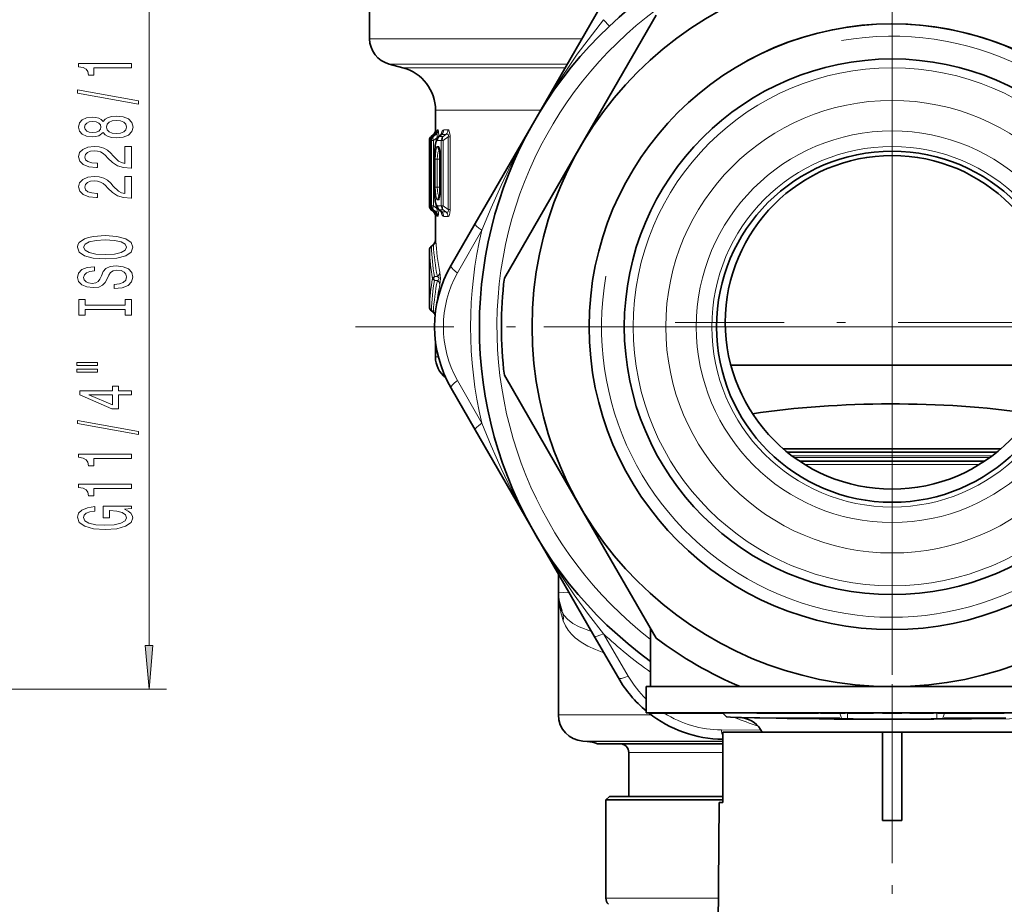
# Model space of a CAD drawing. Extents: x 0 to 420, y 0 to 297.
# Drawn here: x 319 to 375, y 84 to 134 of the extents above; entities that cross this region are included whole.
import ezdxf

# ---------------------------------------------------------------- set-up
doc = ezdxf.new("R2010")
doc.units = 0
doc.linetypes.add('DASHDOT', pattern=[18.5, 12, -3, 0.5, -3])

msp = doc.modelspace()

# ---------------------------------------------------------------- linework, layer by layer
at = {"color": 7, "linetype": 'DASHDOT', "lineweight": 13}
for p, q in [((368.494965, 147.165924), (368.494965, 86.065918)), ((368.494965, 136.440918), (368.494965, 96.790924)), ((368.494965, 129.215927), (368.494965, 104.515923)), ((399.044952, 116.615921), (337.944977, 116.615921)), ((388.319977, 116.615921), (348.669952, 116.615921)), ((380.844971, 116.865921), (356.144958, 116.865921)), ((368.494965, 69.315369), (368.494965, 95.715973))]:
    msp.add_line(p, q, dxfattribs=at)
at = {"color": 7, "lineweight": 35}
for p, q in [((352.906494, 136.615921), (348.143372, 128.365921)), ((338.744965, 135.885818), (338.744965, 133.021729)), ((355.066162, 134.356537), (350.741455, 126.865921)), ((340.641998, 131.362411), (339.85675, 131.57283)), ((342.494965, 128.947601), (342.494965, 127.77581)), ((344.752197, 122.492249), (348.143372, 128.365921)), ((342.255737, 127.454231), (342.375397, 127.556221)), ((342.340088, 127.449402), (342.465088, 127.561897)), ((342.686646, 127.446182), (342.799438, 127.540833)), ((342.150513, 123.505783), (342.150513, 127.226059)), ((342.240967, 127.226593), (342.240967, 124.461449)), ((350.741455, 126.865921), (346.416748, 119.375305)), ((342.429871, 126.165924), (342.429871, 124.565918)), ((342.740509, 124.25602), (342.740509, 126.475822)), ((342.255737, 123.277611), (342.375397, 123.175629)), ((342.464874, 123.172577), (342.342651, 123.279716)), ((342.494965, 122.956032), (342.494965, 121.534683)), ((342.686646, 123.28566), (342.799438, 123.19101)), ((344.752197, 122.492249), (343.380219, 120.115921)), ((342.259216, 121.205811), (342.258087, 121.204849)), ((342.359863, 121.291809), (342.259705, 121.206223)), ((342.154053, 120.692459), (342.154053, 120.978714)), ((342.148682, 120.273033), (342.144958, 120.226028)), ((342.144958, 118.505814), (342.144958, 120.226028)), ((342.148682, 118.458809), (342.144958, 118.505814)), ((342.154053, 117.753128), (342.154053, 118.039383)), ((342.25827, 117.526855), (342.259399, 117.525864)), ((342.259735, 117.525589), (342.359863, 117.440033)), ((342.494965, 115.759735), (342.494965, 114.892555)), ((359.312469, 114.430679), (377.677582, 114.430679)), ((346.416748, 113.856537), (350.741455, 106.365921)), ((343.380219, 113.115921), (344.752197, 110.739609)), ((348.143372, 104.865921), (344.752197, 110.739594)), ((374.692566, 109.665924), (362.297363, 109.665924)), ((374.452332, 109.465919), (362.537598, 109.465919)), ((374.452301, 109.465919), (362.537628, 109.465919)), ((373.771332, 108.965919), (363.218597, 108.965919)), ((350.741455, 106.365921), (355.066162, 98.875305)), ((351.534546, 98.992249), (348.143372, 104.865921)), ((349.494965, 102.524887), (349.494965, 101.492081)), ((349.496338, 101.400887), (349.494965, 101.492081)), ((349.494965, 101.492081), (349.494965, 94.509438)), ((354.744965, 99.431618), (354.744965, 96.115921)), ((351.534546, 98.992233), (352.906494, 96.615921)), ((354.494965, 96.115921), (359.84549, 96.115921)), ((354.494965, 96.115921), (354.494965, 94.615921)), ((359.845551, 96.115921), (368.494965, 96.115921)), ((368.494965, 96.115921), (377.144379, 96.115921)), ((354.494965, 94.615921), (366.381744, 94.615921)), ((354.745361, 94.615921), (354.745361, 94.605927)), ((354.745361, 94.605927), (354.771118, 94.605927)), ((354.771118, 94.615921), (354.771118, 94.605927)), ((354.771118, 94.605927), (354.78595, 94.605927)), ((354.78595, 94.615921), (354.78595, 94.605927)), ((354.78595, 94.605927), (354.809204, 94.605927)), ((354.809204, 94.615921), (354.809204, 94.605927)), ((354.809204, 94.605927), (354.860291, 94.605927)), ((354.860291, 94.615921), (354.860291, 94.605927)), ((354.860291, 94.605927), (355.002197, 94.605927)), ((355.002197, 94.615921), (355.002197, 94.605927)), ((355.002197, 94.605927), (355.036255, 94.605927)), ((355.036255, 94.615921), (355.036255, 94.605927)), ((355.036255, 94.605927), (355.305847, 94.605927)), ((355.142212, 94.615921), (355.142212, 94.605927)), ((355.305847, 94.615921), (355.305847, 94.605927)), ((355.322937, 94.605927), (355.305847, 94.605927)), ((355.322937, 94.615921), (355.322937, 94.605927)), ((355.364288, 94.605927), (355.322937, 94.605927)), ((355.364288, 94.615921), (355.364288, 94.605927)), ((355.450562, 94.605927), (355.364288, 94.605927)), ((355.450562, 94.615921), (355.450562, 94.605927)), ((355.561096, 94.605927), (355.450562, 94.605927)), ((355.561096, 94.615921), (355.561096, 94.605927)), ((355.740814, 94.605927), (355.561096, 94.605927)), ((355.561951, 94.615921), (355.561951, 94.605927)), ((355.605804, 94.615921), (355.605804, 94.605927)), ((355.64505, 94.615921), (355.64505, 94.605927)), ((355.671143, 94.615921), (355.671143, 94.605927)), ((355.740814, 94.615921), (355.740814, 94.605927)), ((355.899872, 94.605927), (355.740814, 94.605927)), ((355.760864, 94.615921), (355.760864, 94.605927)), ((355.773102, 94.615921), (355.773102, 94.605927)), ((355.875, 94.615921), (355.875, 94.605927)), ((355.899872, 94.615921), (355.899872, 94.605927)), ((356.083191, 94.605927), (355.899872, 94.605927)), ((355.934814, 94.615921), (355.934814, 94.605927)), ((355.978882, 94.615921), (355.978882, 94.605927)), ((356.07251, 94.615921), (356.07251, 94.605927)), ((356.083191, 94.615921), (356.083191, 94.605927)), ((357.15564, 94.605927), (356.083191, 94.605927)), ((356.121307, 94.615921), (356.121307, 94.605927)), ((356.253845, 94.615921), (356.253845, 94.605927)), ((356.332977, 94.615921), (356.332977, 94.605927)), ((356.398315, 94.615921), (356.398315, 94.605927)), ((356.434692, 94.615921), (356.434692, 94.605927)), ((356.459351, 94.615921), (356.459351, 94.605927)), ((356.481781, 94.615921), (356.481781, 94.605927)), ((356.488037, 94.615921), (356.488037, 94.605927)), ((356.501221, 94.615921), (356.501221, 94.605927)), ((356.521271, 94.615921), (356.521271, 94.605927)), ((356.602142, 94.615921), (356.602142, 94.605927)), ((356.671417, 94.615921), (356.671417, 94.605927)), ((356.714264, 94.615921), (356.714264, 94.605927)), ((356.725006, 94.615921), (356.725006, 94.605927)), ((356.765045, 94.615921), (356.765045, 94.605927)), ((356.769684, 94.615921), (356.769684, 94.605927)), ((356.813843, 94.615921), (356.813843, 94.605927)), ((356.845551, 94.615921), (356.845551, 94.605927)), ((357.015289, 94.615921), (357.015289, 94.605927)), ((357.03183, 94.615921), (357.03183, 94.605927)), ((357.15564, 94.615921), (357.15564, 94.605927)), ((357.15567, 94.605927), (358.594971, 94.605927)), ((357.247681, 94.615921), (357.247681, 94.605927)), ((357.335632, 94.615921), (357.335632, 94.605927)), ((357.49942, 94.615921), (357.49942, 94.605927)), ((357.716888, 94.615921), (357.716888, 94.605927)), ((357.799133, 94.615921), (357.799133, 94.605927)), ((357.804871, 94.615921), (357.804871, 94.605927)), ((357.88623, 94.615921), (357.88623, 94.605927)), ((357.94104, 94.615921), (357.94104, 94.605927)), ((357.985168, 94.615921), (357.985168, 94.605927)), ((358.095917, 94.615921), (358.095917, 94.605927)), ((358.187805, 94.615921), (358.187805, 94.605927)), ((358.260864, 94.615921), (358.260864, 94.605927)), ((358.272644, 94.615921), (358.272644, 94.605927)), ((358.392975, 94.615921), (358.392975, 94.605927)), ((358.456482, 94.615921), (358.456482, 94.605927)), ((358.594971, 94.605927), (358.85498, 94.605927)), ((358.60257, 94.615921), (358.60257, 94.605927)), ((358.844971, 94.615921), (360.782379, 94.615921)), ((359.06012, 94.400757), (358.844971, 94.615921)), ((360.055237, 94.337616), (359.298706, 94.377274)), ((360.782349, 94.615921), (360.782349, 94.605927)), ((360.782349, 94.605927), (361.055237, 94.605927)), ((361.055237, 94.615921), (361.055237, 94.605927)), ((361.055237, 94.605927), (361.813232, 94.605927)), ((361.095123, 94.605927), (361.813232, 94.605927)), ((361.813232, 94.615921), (361.813232, 94.605927)), ((361.813232, 94.605927), (361.995148, 94.605927)), ((361.842865, 94.615921), (361.842865, 94.605927)), ((361.995148, 94.615921), (361.995148, 94.605927)), ((361.995148, 94.605927), (362.873749, 94.605927)), ((361.995148, 94.605927), (362.579651, 94.605927)), ((362.027985, 94.315918), (364.012329, 94.315918)), ((362.455048, 94.615921), (362.455048, 94.605927)), ((362.455048, 94.605927), (363.625427, 94.605927)), ((362.873749, 94.615921), (362.873749, 94.605927)), ((362.900757, 94.615921), (362.900757, 94.605927)), ((363.043365, 94.615921), (363.043365, 94.605927)), ((363.625427, 94.615921), (363.625427, 94.605927)), ((363.625427, 94.605927), (363.746033, 94.605927)), ((363.625427, 94.605927), (364.299835, 94.605927)), ((363.746033, 94.605927), (364.018677, 94.605927)), ((364.012329, 94.315918), (365.523224, 94.315918)), ((364.877441, 94.290756), (364.012329, 94.296501)), ((364.299835, 94.615921), (364.419434, 94.615921)), ((364.299835, 94.615921), (364.299835, 94.605927)), ((364.419403, 94.615921), (364.419403, 94.605927)), ((364.419403, 94.605927), (364.423798, 94.605927)), ((364.423798, 94.615921), (364.423798, 94.605927)), ((364.423798, 94.605927), (364.486389, 94.605927)), ((364.486389, 94.615921), (364.486389, 94.605927)), ((364.486389, 94.605927), (364.592987, 94.605927)), ((364.592987, 94.615921), (364.592987, 94.605927)), ((364.592987, 94.605927), (364.753418, 94.605927)), ((364.663391, 94.615921), (364.663391, 94.605927)), ((364.727142, 94.615921), (364.727142, 94.605927)), ((364.753418, 94.615921), (364.753418, 94.605927)), ((364.753418, 94.605927), (365.158752, 94.605927)), ((364.815063, 94.615921), (364.815063, 94.605927)), ((364.880737, 94.290741), (364.877441, 94.290756)), ((365.615814, 94.285408), (364.881042, 94.290741)), ((364.927155, 94.615921), (364.927155, 94.605927)), ((365.158752, 94.615921), (365.158752, 94.605927)), ((365.158752, 94.605927), (365.363159, 94.605927)), ((365.363159, 94.615921), (365.363159, 94.605927)), ((365.363159, 94.605927), (365.828278, 94.605927)), ((365.615814, 94.285408), (365.95575, 94.281403)), ((365.828278, 94.615921), (365.828278, 94.605927)), ((365.949585, 94.615921), (365.949585, 94.605927)), ((365.949585, 94.605927), (365.95932, 94.605927)), ((365.95932, 94.615921), (365.95932, 94.605927)), ((365.95932, 94.605927), (366.009216, 94.605927)), ((366.009216, 94.615921), (366.009216, 94.605927)), ((366.009216, 94.605927), (366.129211, 94.605927)), ((366.129211, 94.615921), (366.129211, 94.605927)), ((366.129211, 94.605927), (366.259369, 94.605927)), ((366.235931, 94.615921), (366.235931, 94.605927)), ((366.259369, 94.615921), (366.259369, 94.605927)), ((366.259369, 94.605927), (366.429626, 94.605927)), ((366.29126, 94.615921), (366.29126, 94.605927)), ((366.376587, 94.615921), (366.376587, 94.605927)), ((366.381744, 94.615921), (382.494965, 94.615921)), ((366.429626, 94.615921), (366.429626, 94.605927)), ((366.429626, 94.605927), (366.710175, 94.605927)), ((366.491913, 94.615921), (366.491913, 94.605927)), ((366.637268, 94.615921), (366.637268, 94.605927)), ((366.710175, 94.615921), (366.710175, 94.605927)), ((366.710175, 94.605927), (366.890594, 94.605927)), ((366.890594, 94.615921), (366.890594, 94.605927)), ((366.890594, 94.605927), (367.040985, 94.605927)), ((366.917816, 94.615921), (366.917816, 94.605927)), ((367.040985, 94.615921), (367.040985, 94.605927)), ((367.040985, 94.605927), (367.201508, 94.605927)), ((367.053009, 94.615921), (367.053009, 94.605927)), ((367.148071, 94.615921), (367.148071, 94.605927)), ((367.201508, 94.615921), (367.201508, 94.605927)), ((367.201508, 94.605927), (367.291901, 94.605927)), ((367.203033, 94.615921), (367.203033, 94.605927)), ((367.291901, 94.615921), (367.291901, 94.605927)), ((367.291901, 94.605927), (367.352295, 94.605927)), ((367.352295, 94.615921), (367.352295, 94.605927)), ((367.352295, 94.605927), (367.428253, 94.605927)), ((367.428253, 94.615921), (367.428253, 94.605927)), ((367.944977, 94.605927), (369.044952, 94.605927)), ((369.495117, 94.615921), (369.495117, 94.605927)), ((369.495117, 94.605927), (369.520142, 94.605927)), ((369.520142, 94.615921), (369.520142, 94.605927)), ((369.520142, 94.605927), (370.08136, 94.605927)), ((370.08136, 94.615921), (370.08136, 94.605927)), ((370.08136, 94.605927), (370.291473, 94.605927)), ((370.291473, 94.615921), (370.291473, 94.605927)), ((370.291473, 94.605927), (370.501923, 94.605927)), ((370.501923, 94.615921), (370.501923, 94.605927)), ((370.501923, 94.605927), (370.853027, 94.605927)), ((370.853027, 94.615921), (370.853027, 94.605927)), ((371.374115, 94.285408), (371.03418, 94.281403)), ((371.102509, 94.615921), (371.102509, 94.605927)), ((371.102509, 94.605927), (371.484955, 94.605927)), ((371.374115, 94.285408), (372.108887, 94.290741)), ((371.466705, 94.315918), (374.961945, 94.315918)), ((371.484955, 94.615921), (371.484955, 94.605927)), ((371.484955, 94.605927), (371.692017, 94.605927)), ((371.59024, 94.615921), (371.59024, 94.605927)), ((371.59024, 94.605927), (372.121857, 94.605927)), ((371.692017, 94.615921), (371.692017, 94.605927)), ((372.121857, 94.615921), (372.121857, 94.605927)), ((372.121857, 94.605927), (372.424622, 94.605927)), ((372.424622, 94.615921), (372.424622, 94.605927)), ((372.424622, 94.605927), (372.80188, 94.605927)), ((372.80188, 94.615921), (372.80188, 94.605927)), ((372.80188, 94.605927), (373.265625, 94.605927)), ((373.198303, 94.615921), (373.198303, 94.605927)), ((373.68927, 94.605927), (373.198303, 94.605927)), ((373.265625, 94.615921), (373.265625, 94.605927)), ((373.265625, 94.605927), (373.467468, 94.605927)), ((373.467468, 94.615921), (373.467468, 94.605927)), ((373.68927, 94.615921), (373.68927, 94.605927)), ((373.800323, 94.605927), (373.68927, 94.605927)), ((373.800323, 94.615921), (373.800323, 94.605927)), ((373.927338, 94.605927), (373.800323, 94.605927)), ((373.927338, 94.615921), (373.927338, 94.605927)), ((374.118073, 94.605927), (373.927338, 94.605927)), ((374.118073, 94.615921), (374.118073, 94.605927)), ((374.2771, 94.605927), (374.118073, 94.605927)), ((374.153503, 94.615921), (374.153503, 94.605927)), ((374.2771, 94.615921), (374.2771, 94.605927)), ((374.452148, 94.605927), (374.2771, 94.605927)), ((374.452148, 94.615921), (374.452148, 94.605927)), ((374.579498, 94.605927), (374.452148, 94.605927)), ((374.579498, 94.615921), (374.579498, 94.605927)), ((374.72287, 94.605927), (374.579498, 94.605927)), ((374.644501, 94.615921), (374.644501, 94.605927)), ((374.72287, 94.615921), (374.72287, 94.605927)), ((374.818542, 94.605927), (374.72287, 94.605927)), ((374.818542, 94.615921), (374.818542, 94.605927)), ((374.882568, 94.605927), (374.818542, 94.605927)), ((374.882568, 94.615921), (374.882568, 94.605927)), ((367.940063, 93.515923), (358.857391, 93.515923)), ((358.857391, 89.515923), (358.857391, 93.515923)), ((367.939056, 93.515923), (367.939056, 89.515923)), ((369.050873, 93.515923), (367.939056, 93.515923)), ((378.132538, 93.515923), (369.050873, 93.515923)), ((369.050873, 93.515923), (369.050873, 89.515923)), ((351.134491, 92.996017), (350.89032, 93.013092)), ((351.717224, 92.865921), (358.857391, 92.865921)), ((353.494965, 92.365921), (353.494965, 89.865921)), ((352.394958, 89.865921), (352.194977, 89.665924)), ((352.394958, 89.865921), (358.857391, 89.865921)), ((352.194977, 89.665924), (358.857391, 89.665924)), ((352.194977, 89.665924), (352.194977, 84.073029)), ((358.652039, 89.515923), (358.494965, 71.515923)), ((358.857391, 89.515923), (358.652039, 89.515923)), ((367.938568, 88.50145), (367.939056, 89.515991)), ((369.051361, 88.50145), (369.050873, 89.515991)), ((369.051361, 88.50145), (367.938568, 88.50145)), ((369.050903, 88.501373), (367.939026, 88.501373))]:
    msp.add_line(p, q, dxfattribs=at)
at = {"color": 7, "lineweight": 13}
for p, q in [((326.185608, 98.456406), (326.185608, 135.275436)), ((352.058136, 134.103928), (352.400543, 133.739594)), ((338.744965, 133.021729), (350.83139, 133.021729)), ((339.85675, 131.57283), (349.994873, 131.57283)), ((340.641998, 131.362411), (349.873413, 131.362411)), ((342.494965, 128.947601), (348.479218, 128.947601)), ((342.583679, 127.823906), (342.634064, 127.824532)), ((342.966339, 127.828835), (343.203857, 127.832085)), ((342.25769, 127.455841), (342.373779, 127.554794)), ((342.266907, 127.455841), (342.25769, 127.455841)), ((342.266907, 127.455841), (342.38739, 127.555031)), ((342.348145, 127.455811), (342.340088, 127.449402)), ((342.348145, 127.455811), (342.459839, 127.556419)), ((342.348145, 127.455811), (342.379059, 127.455803)), ((342.373779, 127.554794), (342.387421, 127.555054)), ((342.379059, 127.455803), (342.510895, 127.557404)), ((342.379059, 127.226776), (342.568054, 127.372406)), ((342.464661, 127.561508), (342.459839, 127.556419)), ((342.459839, 127.556419), (342.510895, 127.557404)), ((342.496002, 127.785561), (342.498444, 127.822426)), ((342.498718, 127.822868), (342.512177, 127.823029)), ((342.568054, 127.284447), (342.568054, 127.372406)), ((342.568054, 127.372406), (342.618591, 127.372406)), ((342.716705, 127.455673), (342.847656, 127.564148)), ((342.716705, 127.455673), (342.923126, 127.455566)), ((342.847656, 127.564148), (343.088379, 127.569214)), ((342.923126, 127.455566), (343.088379, 127.569214)), ((342.923126, 127.230072), (343.214203, 127.430237)), ((343.214203, 123.301605), (343.214203, 127.430237)), ((343.214203, 127.430237), (343.328003, 127.430237)), ((343.328003, 123.301605), (343.328003, 127.430237)), ((342.159912, 127.226112), (342.150574, 127.226059)), ((342.150574, 123.505783), (342.150574, 127.226059)), ((342.242096, 127.226593), (342.240967, 127.226593)), ((342.242096, 127.226593), (342.273376, 127.226776)), ((342.242096, 127.226593), (342.242096, 124.289406)), ((342.273376, 127.226776), (342.379059, 127.226776)), ((342.273376, 123.505066), (342.273376, 127.226776)), ((342.379059, 123.505066), (342.379059, 127.226776)), ((342.614899, 127.228798), (342.8237, 127.230072)), ((342.614899, 126.887657), (342.674408, 126.887299)), ((342.8237, 127.230072), (342.923126, 127.230072)), ((342.8237, 123.50177), (342.8237, 127.230072)), ((342.923126, 123.50177), (342.923126, 127.230072)), ((342.160675, 126.368759), (342.159698, 126.443344)), ((342.164978, 126.127594), (342.159698, 126.443344)), ((342.159698, 126.443344), (342.159698, 123.50573)), ((342.433167, 126.165924), (342.429871, 126.165924)), ((342.433167, 126.165924), (342.433167, 124.565918)), ((342.485901, 126.165924), (342.485901, 124.565918)), ((342.485901, 126.165924), (342.589203, 126.165924)), ((342.589203, 126.165924), (342.745239, 126.165924)), ((342.589203, 126.165924), (342.589203, 124.565918)), ((342.716705, 126.660782), (342.732635, 126.660797)), ((342.716705, 126.660782), (342.733948, 126.6465)), ((342.747375, 126.475822), (342.740509, 126.475822)), ((342.747375, 124.25602), (342.747375, 126.475822)), ((342.240967, 124.461449), (342.242096, 124.289406)), ((342.433167, 124.565918), (342.429871, 124.565918)), ((342.485901, 124.565918), (342.589203, 124.565918)), ((342.589203, 124.565918), (342.745239, 124.565918)), ((342.716705, 124.07106), (342.733948, 124.085342)), ((342.732635, 124.071045), (342.716705, 124.07106)), ((342.747375, 124.25602), (342.740509, 124.25602)), ((342.150574, 123.505783), (342.159698, 123.50573)), ((342.240204, 123.50573), (342.159698, 123.50573)), ((342.240692, 123.493347), (342.241577, 123.505257)), ((342.273376, 123.505066), (342.241577, 123.505249)), ((342.273376, 123.505066), (342.379059, 123.505066)), ((342.568054, 123.359436), (342.379059, 123.505066)), ((342.568054, 123.359436), (342.568054, 123.447395)), ((342.568054, 123.359436), (342.618622, 123.359436)), ((342.674408, 123.844543), (342.614899, 123.844185)), ((342.8237, 123.50177), (342.614899, 123.503044)), ((342.8237, 123.50177), (342.923126, 123.50177)), ((343.214203, 123.301605), (342.923126, 123.50177)), ((342.25769, 123.276001), (342.373749, 123.177071)), ((342.25769, 123.276001), (342.266693, 123.276001)), ((342.266693, 123.276001), (342.388519, 123.176788)), ((342.343048, 123.279388), (342.347626, 123.276031)), ((342.379059, 123.276039), (342.347626, 123.276031)), ((342.462433, 123.175369), (342.347626, 123.276031)), ((342.388519, 123.176788), (342.373749, 123.177071)), ((342.510895, 123.174438), (342.379059, 123.276039)), ((342.510895, 123.174438), (342.462433, 123.175369)), ((342.464508, 123.172951), (342.462646, 123.175079)), ((342.498444, 122.909409), (342.496002, 122.946281)), ((342.513275, 122.908806), (342.498718, 122.908981)), ((342.634064, 122.90731), (342.586212, 122.907906)), ((342.923126, 123.276276), (342.716705, 123.276169)), ((342.716705, 123.276169), (342.847656, 123.167694)), ((343.088379, 123.162628), (342.847656, 123.167694)), ((343.088379, 123.162628), (342.923126, 123.276276)), ((343.203857, 122.899757), (342.966339, 122.903015)), ((343.214203, 123.301605), (343.328003, 123.301605)), ((345.1315, 122.106644), (343.750061, 119.677322)), ((342.261993, 121.205597), (342.258759, 121.202843)), ((342.262024, 121.205841), (342.259521, 121.205841)), ((342.260712, 121.207047), (342.259613, 121.206116)), ((342.26181, 121.175972), (342.261108, 121.175385)), ((342.357574, 121.28981), (342.2612, 121.207474)), ((342.262299, 121.205841), (342.363281, 121.289925)), ((342.262299, 121.176392), (342.372223, 121.267982)), ((342.362823, 121.289917), (342.35791, 121.289825)), ((342.505524, 121.596252), (342.500702, 121.596191)), ((342.154144, 120.692459), (342.154144, 120.976082)), ((342.145538, 120.226028), (342.144989, 120.226028)), ((342.148041, 120.260849), (342.145996, 120.226036)), ((342.604919, 119.483292), (342.43457, 119.483658)), ((342.604919, 119.24855), (342.43457, 119.248184)), ((342.145538, 118.505814), (342.144989, 118.505814)), ((342.148041, 118.470985), (342.145996, 118.505806)), ((342.154144, 117.75576), (342.154144, 118.039383)), ((342.261993, 117.526245), (342.258759, 117.528999)), ((342.262024, 117.526001), (342.259521, 117.526001)), ((342.259796, 117.525589), (342.260895, 117.524643)), ((342.26181, 117.55587), (342.261108, 117.556458)), ((342.2612, 117.524368), (342.357574, 117.442032)), ((342.262299, 117.55545), (342.372223, 117.46386)), ((342.262299, 117.526001), (342.363281, 117.44191)), ((342.362823, 117.44191), (342.357941, 117.442001)), ((342.494965, 114.892555), (342.658173, 114.892555)), ((343.750031, 113.554535), (345.1315, 111.125214)), ((374.194977, 109.265923), (362.794952, 109.265923)), ((374.059143, 109.165924), (362.930786, 109.165924)), ((373.458832, 108.765923), (363.531097, 108.765923)), ((349.494965, 101.492081), (350.112793, 101.455696)), ((352.058136, 99.127907), (353.471252, 96.716881)), ((313.529358, 95.965919), (327.185608, 95.965919)), ((349.494965, 94.509438), (354.777313, 94.509438)), ((365.204376, 94.25502), (364.346649, 94.261215)), ((365.606201, 94.316124), (365.514069, 94.605927)), ((365.615814, 94.285408), (365.60614, 94.315918)), ((365.95575, 94.281403), (365.95575, 94.605927)), ((371.03418, 94.281403), (371.03418, 94.615921)), ((371.374115, 94.285408), (371.383789, 94.315918)), ((371.383728, 94.316124), (371.475861, 94.605927)), ((358.773743, 93.655495), (361.027924, 93.640411)), ((350.89032, 93.013092), (358.857391, 93.013092)), ((351.134491, 92.996017), (358.857391, 92.996017)), ((353.494965, 92.365921), (358.857391, 92.365921)), ((352.194977, 84.073029), (358.604553, 84.073029))]:
    msp.add_line(p, q, dxfattribs=at)
at = {"color": 7, "linetype": 'DASHDOT', "lineweight": 13, "ltscale": 0.030707}
msp.add_line((368.494965, 111.094154), (368.494965, 112.322449), dxfattribs=at)
at = {"color": 7, "linetype": 'DASHDOT', "lineweight": 13, "ltscale": 0.045015}
msp.add_line((368.494965, 96.265976), (368.494965, 94.46537), dxfattribs=at)
at = {"color": 7, "linetype": 'DASHDOT', "lineweight": 13, "ltscale": 0.009736}
msp.add_line((365.95575, 94.248947), (365.95575, 94.638382), dxfattribs=at)
at = {"color": 7, "linetype": 'DASHDOT', "lineweight": 13, "ltscale": 0.004742}
msp.add_line((368.494965, 94.226875), (368.494965, 94.416565), dxfattribs=at)
at = {"color": 7, "linetype": 'DASHDOT', "lineweight": 13, "ltscale": 0.010036}
msp.add_line((371.03418, 94.24794), (371.03418, 94.649368), dxfattribs=at)
at = {"color": 7, "lineweight": 13}
for points in [[(352.058136, 134.103928), (350.567657, 132.139114), (349.205872, 130.119064), (348.143372, 128.365921)], [(342.634064, 127.824532), (342.636932, 127.824081), (342.642853, 127.819992), (342.648987, 127.811005), (342.661407, 127.775345), (342.689819, 127.448845)], [(342.804596, 127.545303), (342.860718, 127.722626), (342.893646, 127.781158), (342.929474, 127.816956), (342.966339, 127.828835)], [(343.203857, 127.832085), (343.229401, 127.825943), (343.247009, 127.813103), (343.281769, 127.75869), (343.326111, 127.512627), (343.328003, 127.430237)], [(345.1315, 122.106644), (345.661316, 123.393021), (346.226624, 124.664131), (346.82843, 125.917801), (347.467407, 127.152344), (348.143372, 128.365921)], [(342.510895, 127.557404), (342.549347, 127.573891), (342.566864, 127.573105), (342.578094, 127.566711), (342.586853, 127.554352), (342.593201, 127.529625), (342.588959, 127.458153), (342.568054, 127.372406)], [(342.512177, 127.823021), (342.51358, 127.821823), (342.514771, 127.819008), (342.520386, 127.783516), (342.529205, 127.639793)], [(343.088379, 127.569214), (343.153168, 127.591248), (343.184479, 127.590912), (343.204712, 127.582191), (343.219971, 127.564209), (343.228241, 127.535507), (343.214203, 127.430237)], [(342.433167, 126.165924), (342.446442, 126.587799), (342.487518, 126.950806), (342.556183, 127.180489), (342.58139, 127.213654), (342.594574, 127.223289), (342.614899, 127.228798)], [(342.485901, 126.165924), (342.51651, 126.645584), (342.555481, 126.814178), (342.580322, 126.864464), (342.593811, 126.879295), (342.607788, 126.886757), (342.614899, 126.887657)], [(342.674408, 126.887299), (342.685059, 126.883499), (342.692383, 126.876366), (342.706451, 126.850693), (342.735046, 126.716888), (342.747375, 126.475822)], [(342.589203, 126.165924), (342.628723, 126.547897), (342.658813, 126.624771), (342.676453, 126.64798), (342.696106, 126.6604), (342.716705, 126.660782)], [(342.433167, 124.565918), (342.446472, 124.144119), (342.487579, 123.780968), (342.556183, 123.551361), (342.58139, 123.518188), (342.594574, 123.508553), (342.614899, 123.503044)], [(342.485901, 124.565918), (342.51651, 124.086243), (342.555481, 123.917656), (342.580353, 123.867378), (342.593811, 123.852547), (342.607788, 123.845093), (342.614899, 123.844185)], [(342.589203, 124.565918), (342.628723, 124.183937), (342.658813, 124.107063), (342.676453, 124.083862), (342.696106, 124.071442), (342.716705, 124.07106)], [(342.747375, 124.25602), (342.73172, 123.989586), (342.712158, 123.897171), (342.698578, 123.864632), (342.687775, 123.850479), (342.682343, 123.846619), (342.674408, 123.844543)], [(342.568054, 123.359436), (342.59259, 123.247467), (342.593018, 123.200592), (342.583344, 123.171265), (342.566071, 123.158493), (342.54483, 123.158859), (342.510895, 123.174438)], [(342.444733, 123.190247), (342.439362, 123.174072), (342.428619, 123.163864), (342.420685, 123.16243), (342.402863, 123.167633), (342.388519, 123.176788)], [(342.53186, 123.092506), (342.522003, 122.944107), (342.515991, 122.912209), (342.51474, 122.909813), (342.513275, 122.908806)], [(342.561279, 123.027359), (342.571533, 122.94223), (342.578064, 122.917679), (342.581635, 122.910881), (342.583466, 122.908974), (342.586212, 122.907906)], [(342.689819, 123.283264), (342.674225, 123.028198), (342.652863, 122.929214), (342.644287, 122.913498), (342.640106, 122.909424), (342.634064, 122.90731)], [(342.804779, 123.185867), (342.860809, 123.008972), (342.893707, 122.950584), (342.929504, 122.914856), (342.966339, 122.903015)], [(343.214203, 123.301605), (343.229218, 123.2192), (343.226074, 123.184174), (343.207397, 123.151741), (343.178345, 123.139923), (343.149414, 123.14119), (343.088379, 123.162628)], [(343.328003, 123.301605), (343.311157, 123.078064), (343.264221, 122.939896), (343.223511, 122.903275), (343.203857, 122.899757)], [(342.372223, 121.267982), (342.375336, 121.284775), (342.375061, 121.290024), (342.374176, 121.292282), (342.372314, 121.293686), (342.369904, 121.293625), (342.363281, 121.289925)], [(342.43457, 119.483665), (342.338776, 119.408951), (342.31955, 119.365921)], [(342.604919, 119.483292), (342.673492, 119.428337), (342.697266, 119.37812), (342.685638, 119.321182), (342.662018, 119.29081), (342.604919, 119.24855)], [(342.43457, 119.248184), (342.338806, 119.322968), (342.31955, 119.365921)], [(342.363281, 117.441917), (342.369904, 117.438217), (342.372284, 117.438156), (342.374176, 117.43956), (342.375061, 117.441818), (342.375336, 117.447067), (342.372223, 117.46386)], [(348.143372, 104.865921), (347.478271, 106.059265), (346.849304, 107.272247), (346.23645, 108.546432), (345.661346, 109.838684), (345.1315, 111.125198)], [(352.058105, 99.127914), (351.208984, 100.229942), (350.390839, 101.355064), (349.606018, 102.503098), (348.856384, 103.673721), (348.143372, 104.865921)], [(349.695618, 100.41333), (349.827484, 100.160095), (350.003448, 99.951767), (350.305664, 99.717896), (350.681396, 99.518944), (351.37738, 99.264458)], [(349.773926, 99.873962), (349.901428, 99.58075), (350.054565, 99.329971), (350.240814, 99.1008), (350.45282, 98.897232), (350.785431, 98.649033), (351.163086, 98.429947), (351.60144, 98.22644), (352.082245, 98.043602)], [(360.053314, 94.337723), (360.656647, 94.315811), (364.346649, 94.261215)], [(365.204376, 94.25502), (370.86618, 94.250122), (375.1745, 94.291336), (376.934845, 94.337631)]]:
    msp.add_lwpolyline(points, dxfattribs=at)
for points in [[(325.185608, 131.367447), (325.185608, 131.60347), (322.164001, 131.60347), (322.164001, 131.427094), (322.427673, 131.380417), (322.604919, 131.287048), (322.708679, 131.144394), (322.743225, 130.947266), (323.050171, 130.947266), (323.050171, 131.367447)], [(325.587646, 129.298141), (325.587646, 129.477097), (322.103455, 130.104767), (322.103455, 129.923203)], [(323.568909, 127.669746), (323.689941, 127.537476), (323.858521, 127.446693), (324.070312, 127.389633), (324.325378, 127.371475), (324.710083, 127.412979), (325.008362, 127.532288), (325.198578, 127.726807), (325.272064, 127.991364), (325.198578, 128.253326), (325.008362, 128.447845), (324.710083, 128.567154), (324.325378, 128.611252), (324.070312, 128.5905), (323.858521, 128.536026), (323.689941, 128.442657), (323.568909, 128.312973), (323.465149, 128.416718), (323.32251, 128.489349), (323.149597, 128.533432), (322.937775, 128.548996), (322.630859, 128.507507), (322.38446, 128.39856), (322.224518, 128.222198), (322.164001, 127.991364), (322.224518, 127.757935), (322.38446, 127.581566), (322.630859, 127.470032), (322.937775, 127.431129), (323.149597, 127.444099), (323.32251, 127.48819)], [(322.972351, 127.677528), (322.782166, 127.69828), (322.635193, 127.760529), (322.544403, 127.859085), (322.509827, 127.991364), (322.544403, 128.121048), (322.635193, 128.219604), (322.782166, 128.28186), (322.972351, 128.305191), (323.16687, 128.28186), (323.318176, 128.219604), (323.417603, 128.121048), (323.447876, 127.991364), (323.413269, 127.859085), (323.318176, 127.760529), (323.16687, 127.69828)], [(324.316711, 127.620468), (324.087646, 127.643814), (323.914734, 127.719025), (323.802307, 127.835739), (323.763428, 127.991364), (323.802307, 128.144394), (323.914734, 128.261108), (324.087646, 128.336319), (324.316711, 128.362259), (324.56311, 128.336319), (324.749023, 128.261108), (324.870056, 128.144394), (324.908936, 127.991364), (324.870056, 127.835739), (324.749023, 127.719025), (324.56311, 127.643814)], [(325.185608, 125.647125), (325.185608, 126.8843), (324.813843, 126.8843), (324.813843, 125.906494), (324.610687, 125.96096), (324.442078, 126.054329), (324.135193, 126.342224), (324.005493, 126.495255), (323.819611, 126.666435), (323.603455, 126.788338), (323.34845, 126.858368), (323.058807, 126.8843), (322.695679, 126.84021), (322.4104, 126.718307), (322.228821, 126.531563), (322.164001, 126.290352), (322.237488, 126.041359), (322.440674, 125.85202), (322.764862, 125.730118), (323.19281, 125.688622), (323.253326, 125.688622), (323.253326, 125.924644), (323.21875, 125.924644), (322.924805, 125.94799), (322.708679, 126.018021), (322.570312, 126.129547), (322.522766, 126.27739), (322.56601, 126.427818), (322.674072, 126.539345), (322.842651, 126.611969), (323.054504, 126.637901), (323.253326, 126.619751), (323.421936, 126.570465), (323.568909, 126.487473), (323.698578, 126.373352), (323.836914, 126.220322), (324.104919, 125.966141), (324.390198, 125.787186), (324.736023, 125.680847), (325.172638, 125.647125)], [(325.185608, 123.935745), (325.185608, 125.172913), (324.813843, 125.172913), (324.813843, 124.195107), (324.610687, 124.249573), (324.442078, 124.342941), (324.135193, 124.630844), (324.005493, 124.783867), (323.819611, 124.955048), (323.603455, 125.07695), (323.34845, 125.14698), (323.058807, 125.172913), (322.695679, 125.12883), (322.4104, 125.006927), (322.228821, 124.820175), (322.164001, 124.578964), (322.237488, 124.329979), (322.440674, 124.14064), (322.764862, 124.018738), (323.19281, 123.977242), (323.253326, 123.977242), (323.253326, 124.213264), (323.21875, 124.213264), (322.924805, 124.236603), (322.708679, 124.306633), (322.570312, 124.418167), (322.522766, 124.566002), (322.56601, 124.716431), (322.674072, 124.827957), (322.842651, 124.900581), (323.054504, 124.926521), (323.253326, 124.908363), (323.421936, 124.859085), (323.568909, 124.776093), (323.698578, 124.661964), (323.836914, 124.508942), (324.104919, 124.254761), (324.390198, 124.075798), (324.736023, 123.96946), (325.172638, 123.935745)], [(323.685608, 120.479256), (324.359955, 120.52594), (324.857056, 120.660812), (325.164001, 120.870895), (325.267761, 121.145828), (325.164001, 121.418159), (324.857056, 121.630844), (324.359955, 121.763123), (323.685608, 121.812393), (323.015564, 121.763123), (322.743225, 121.706055), (322.518463, 121.630844), (322.211548, 121.418159), (322.133728, 121.288483), (322.103455, 121.145828), (322.211548, 120.868301), (322.51416, 120.658218), (323.011261, 120.52594)], [(323.685608, 120.728249), (323.162537, 120.756775), (322.777832, 120.842369), (322.544403, 120.97464), (322.46228, 121.145828), (322.544403, 121.314415), (322.782166, 121.446693), (323.16687, 121.532288), (323.685608, 121.563408), (324.208679, 121.532288), (324.593384, 121.446693), (324.826813, 121.314415), (324.904633, 121.145828), (324.826813, 120.97464), (324.593384, 120.842369), (324.212982, 120.756775)], [(324.195679, 119.024643), (324.195679, 118.78862), (324.6539, 118.8405), (324.991089, 118.970177), (325.194275, 119.169891), (325.267761, 119.439629), (325.198578, 119.706772), (325.008362, 119.906494), (324.710083, 120.033577), (324.316711, 120.080261), (323.96228, 120.041359), (323.733154, 119.932426), (323.581848, 119.756058), (323.469482, 119.520035), (323.387329, 119.317734), (323.292236, 119.185455), (323.1539, 119.110237), (322.937775, 119.086891), (322.743225, 119.110237), (322.596252, 119.177673), (322.496826, 119.281418), (322.46228, 119.424072), (322.505493, 119.569313), (322.622192, 119.683434), (322.816711, 119.758652), (323.080414, 119.79496), (323.080414, 120.030991), (323.071777, 120.030991), (322.665436, 119.989487), (322.362854, 119.867584), (322.172638, 119.675652), (322.107788, 119.41629), (322.172638, 119.182861), (322.354187, 119.001297), (322.635193, 118.884583), (322.998291, 118.843094), (323.32251, 118.876801), (323.542969, 118.975365), (323.689941, 119.130981), (323.802307, 119.343666), (323.901733, 119.553757), (323.996826, 119.71196), (324.135193, 119.80793), (324.359955, 119.841644), (324.58905, 119.810524), (324.761963, 119.730118), (324.870056, 119.608215), (324.904633, 119.450005), (324.857056, 119.273636), (324.71875, 119.138763), (324.493958, 119.053177)], [(324.82251, 117.603752), (324.82251, 117.271759), (325.185608, 117.271759), (325.185608, 118.174355), (324.82251, 118.174355), (324.82251, 117.842369), (322.548706, 117.842369), (322.548706, 118.174355), (322.185608, 118.174355), (322.185608, 117.271759), (322.548706, 117.271759), (322.548706, 117.603752)], [(322.077545, 114.401443), (323.253326, 114.401443), (323.253326, 114.575218), (322.077545, 114.575218)], [(322.077545, 114.02536), (323.253326, 114.02536), (323.253326, 114.201736), (322.077545, 114.201736)], [(325.185608, 112.73156), (325.185608, 112.964989), (324.442078, 112.964989), (324.442078, 113.221756), (324.096252, 113.221756), (324.096252, 112.964989), (322.250427, 112.964989), (322.250427, 112.728966), (324.061707, 111.940491), (324.442078, 111.940491), (324.442078, 112.73156)], [(324.096252, 112.158356), (322.751892, 112.73156), (324.096252, 112.73156)], [(325.587646, 110.472916), (325.587646, 110.651871), (322.103455, 111.279541), (322.103455, 111.097984)], [(325.185608, 109.119453), (325.185608, 109.355476), (322.164001, 109.355476), (322.164001, 109.179108), (322.427673, 109.132423), (322.604919, 109.039047), (322.708679, 108.8964), (322.743225, 108.69928), (323.050171, 108.69928), (323.050171, 109.119453)], [(325.185608, 107.408066), (325.185608, 107.644089), (322.164001, 107.644089), (322.164001, 107.467728), (322.427673, 107.421036), (322.604919, 107.327667), (322.708679, 107.185013), (322.743225, 106.9879), (323.050171, 106.9879), (323.050171, 107.408066)], [(324.783569, 106.218018), (325.185608, 106.2621), (325.185608, 106.391785), (323.564575, 106.391785), (323.564575, 105.735596), (323.932007, 105.735596), (323.932007, 106.140198), (323.957947, 106.140198), (324.355652, 106.109077), (324.649597, 106.026077), (324.835449, 105.898987), (324.895996, 105.740784), (324.818176, 105.564407), (324.584747, 105.426941), (324.200012, 105.33876), (323.672638, 105.307632), (323.149597, 105.336166), (322.764862, 105.424347), (322.531433, 105.564407), (322.44928, 105.753746), (322.492523, 105.88343), (322.613556, 105.989769), (322.816711, 106.067581), (323.08905, 106.111671), (323.08905, 106.368446), (322.674072, 106.30101), (322.362854, 106.17392), (322.172638, 105.994957), (322.103455, 105.76931), (322.211548, 105.473633), (322.5271, 105.25058), (323.024231, 105.107925), (323.685608, 105.058647), (324.351318, 105.107925), (324.84845, 105.25058), (325.164001, 105.460663), (325.267761, 105.72522), (325.233154, 105.873055), (325.146698, 106.005333), (324.995422, 106.119453)], [(325.967712, 98.456406), (326.185608, 95.965919), (326.403503, 98.456406)]]:
    msp.add_lwpolyline(points, close=True, dxfattribs=at)
at = {"color": 7, "lineweight": 35}
for points in [[(342.686646, 127.446182), (342.557251, 127.259689), (342.477081, 126.93483), (342.43103, 126.297157), (342.429871, 126.165924)], [(342.686646, 123.28566), (342.559967, 123.465652), (342.48233, 123.763245), (342.433105, 124.347984), (342.429871, 124.565918)], [(359.06012, 94.400757), (359.06131, 94.399887), (359.06546, 94.398148), (359.092468, 94.392914), (359.298706, 94.377274)], [(359.298706, 94.377274), (359.928253, 94.354538), (362.027985, 94.315918)]]:
    msp.add_lwpolyline(points, dxfattribs=at)
for centre, radius in [((368.494965, 116.615921), 20.5), ((368.494965, 116.615921), 17.25), ((368.494965, 116.615921), 15.25), ((368.494965, 116.615921), 10), ((368.494965, 116.865921), 9.5)]:
    msp.add_circle(centre, radius, dxfattribs=at)
at = {"color": 7, "lineweight": 13}
for radius in [14.75, 12.886751, 11.154701, 10.267949]:
    msp.add_circle((368.494965, 116.615921), radius, dxfattribs=at)
at = {"color": 7, "lineweight": 35}
for centre, radius, start, end in [((368.494965, 116.615921), 23.5, 109.969092, 234.189568), ((368.494965, 116.615921), 17.25, 298.647887, 118.647885), ((368.494965, 116.615921), 17.25, 298.647887, 118.647885), ((340.244965, 133.021729), 1.5, 180.000005, 255), ((339.994965, 128.947601), 2.5, 359.999999, 74.999999), ((342.4505, 127.226059), 0.3, 130.486161, 180.000005), ((342.540985, 127.226593), 0.3, 132.038403, 179.999995), ((342.152039, 127.820206), 0.345747, 310.235942, 355.135699), ((342.256714, 127.799576), 0.315928, 311.243012, 345.807167), ((342.687225, 127.679596), 0.178401, 308.956419, 326.481977), ((341.406952, 126.512581), 1.333512, 358.420949, 10.001052), ((464.011902, 128.320786), 121.866861, 180.917795, 182.270213), ((341.40683, 124.219261), 1.333634, 349.999966, 1.578785), ((342.4505, 123.505783), 0.3, 179.999995, 229.513839), ((342.540466, 123.505249), 0.3, 182.273833, 228.745307), ((342.152039, 122.911636), 0.345747, 4.864646, 49.764092), ((342.257507, 122.930305), 0.318743, 14.259791, 49.437838), ((342.685547, 123.050835), 0.180575, 33.634679, 50.906588), ((342.450165, 120.979736), 0.295908, 130.554572, 168.736149), ((342.104309, 121.592903), 0.394857, 310.321087, 354.786462), ((330.744202, 120.623993), 11.409839, 358.154393, 0.343777), ((342.453033, 120.978775), 0.298884, 168.147141, 180.51562), ((349.442413, 116.615921), 7, 149.999997, 210.000003), ((368.494965, 116.615921), 22.25, 172.875995, 187.124005), ((330.744537, 118.107849), 11.409504, 359.6562, 1.845662), ((342.451202, 117.752823), 0.297152, 179.940664, 229.382181), ((342.101196, 117.136742), 0.398605, 20.805605, 49.542617), ((343.994965, 114.892555), 1.5, 180.000009, 232.176999), ((352.494965, 101.492081), 3, 180.000005, 201.074489), ((368.494965, 116.615921), 22.25, 232.876, 247.124), ((358.968689, 100.115921), 7, 210.000003, 230.275037), ((350.994965, 94.509438), 1.5, 180.000005, 266), ((358.968689, 100.115921), 7, 231.78679, 269.09523), ((359.75531, 92.87204), 1.4866, 25.660312, 81.558333), ((366.918213, 493.65625), 399.370326, 269.2984, 269.583103), ((365.51889, 86.214439), 8.101465, 89.969219, 94.515768), ((368.535431, 226.944427), 132.688061, 268.886, 269.982526), ((368.454498, 226.944412), 132.688033, 270.017469, 271.114001), ((371.471039, 86.214439), 8.101465, 85.48423, 90.030779), ((369.713776, 529.504944), 435.220706, 270.315313, 270.690926), ((350.994965, 91.000893), 2, 68.83033, 85.999998), ((352.994965, 92.365921), 0.5, 360, 90.000003), ((352.694977, 84.073029), 0.5, 180.000005, 225)]:
    msp.add_arc(centre, radius, start, end, dxfattribs=at)
at = {"color": 7, "lineweight": 13}
for centre, radius, start, end in [((368.494965, 116.615921), 22.5, 111.337022, 232.330186), ((368.494965, 116.615921), 16.549999, 169.999993, 100.000014), ((342.233215, 127.823715), 0.350463, 310.295084, 0.031075), ((342.283295, 127.824234), 0.350731, 310.463216, 0.048522), ((342.613678, 127.82785), 0.352612, 311.583723, 0.160027), ((342.849701, 127.830627), 0.354077, 312.396686, 0.236057), ((342.459991, 127.226135), 0.300067, 130.049179, 180.004735), ((342.542542, 127.226753), 0.300444, 130.320119, 180.03043), ((342.148712, 127.822861), 0.350019, 310.012468, 0.000998), ((342.162079, 127.822983), 0.350089, 310.057162, 0.006025), ((342.917236, 127.229538), 0.302283, 131.564415, 180.140793), ((342.711578, 127.420288), 0.035836, 81.724948, 133.907402), ((342.864807, 127.467865), 0.097879, 100.093253, 131.859138), ((462.203125, 129.11528), 120.058085, 180.901607, 182.303695), ((342.917236, 126.886917), 0.302283, 179.859207, 228.435585), ((342.978699, 126.886948), 0.304298, 179.93449, 213.543259), ((462.336884, 128.321136), 120.191836, 180.895187, 182.296359), ((342.917236, 123.844925), 0.302283, 131.564415, 180.140793), ((342.978699, 123.844894), 0.304299, 146.456796, 180.065469), ((342.450592, 123.505768), 0.300025, 179.998215, 229.98153), ((342.573975, 123.504852), 0.30059, 179.959925, 229.576459), ((342.917236, 123.502304), 0.302283, 179.859248, 228.435585), ((343.127167, 123.500725), 0.303408, 179.801834, 227.727841), ((342.148682, 122.908989), 0.350019, 359.998684, 49.987569), ((342.163177, 122.908844), 0.350094, 359.993551, 49.939184), ((342.235718, 122.908096), 0.350476, 359.968041, 49.696477), ((342.283295, 122.907608), 0.350731, 359.951485, 49.53678), ((342.711578, 123.311554), 0.035834, 226.092038, 278.276028), ((342.864807, 123.263977), 0.097878, 228.142392, 259.906863), ((342.613678, 122.903992), 0.352612, 359.839972, 48.416277), ((342.849701, 122.901215), 0.354077, 359.763946, 47.603314), ((368.494965, 116.615921), 24, 166.774751, 193.225236), ((342.40979, 120.96669), 0.255791, 125.468868, 177.892236), ((342.455536, 120.97509), 0.300972, 130.828544, 179.810904), ((342.450836, 120.979355), 0.296621, 130.221258, 168.171128), ((342.287079, 121.192627), 0.030581, 160.147063, 213.581248), ((342.290527, 121.192245), 0.031816, 154.287034, 209.318555), ((355.370087, 121.66507), 13.118158, 182.139224, 189.572136), ((342.100342, 121.596176), 0.400032, 310.017939, 0.001879), ((342.105927, 121.596222), 0.400065, 310.036633, 0.003834), ((342.19809, 121.535286), 0.318123, 303.08123, 356.428487), ((354.786469, 121.979294), 12.434634, 183.279319, 191.579597), ((342.158691, 121.522339), 0.355585, 358.904212, 12.014768), ((355.29599, 122.23188), 12.801254, 183.207971, 191.32505), ((333.026611, 120.591324), 9.1275, 357.707719, 0.634771), ((354.97403, 121.476425), 12.829246, 182.235092, 189.468591), ((342.647278, 119.365921), 0.243292, 151.033104, 208.96695), ((342.405457, 119.762161), 0.342093, 305.573125, 352.572512), ((340.858978, 119.365921), 1.917946, 349.419352, 10.580651), ((349.148804, 116.615921), 6.206492, 150.444424, 209.555344), ((354.974121, 117.255402), 12.82932, 170.531423, 177.764867), ((355.371246, 117.06662), 13.119318, 170.428082, 177.860339), ((354.78656, 116.752541), 12.434719, 168.420416, 176.72064), ((355.341705, 116.492683), 12.847534, 168.683242, 173.139859), ((342.405457, 118.969666), 0.342092, 7.427434, 54.426902), ((333.026855, 118.140518), 9.127258, 359.365184, 2.292315), ((342.451233, 117.752731), 0.297069, 179.415368, 229.752076), ((342.40979, 117.765152), 0.255791, 182.107709, 234.531242), ((342.455536, 117.756752), 0.300972, 180.189123, 229.171565), ((342.287079, 117.539215), 0.030581, 146.418451, 199.852473), ((342.290527, 117.539597), 0.031816, 150.681445, 205.712966), ((342.100372, 117.135681), 0.399995, 20.960698, 49.983488), ((342.105988, 117.135651), 0.399985, 22.709904, 49.966331), ((342.170624, 117.173203), 0.353617, 28.826185, 55.256459), ((354.309631, 101.488655), 4.814593, 179.959283, 199.595029), ((348.540649, 99.970718), 1.236953, 355.517131, 20.970417), ((368.494965, 116.615921), 24, 226.774783, 235.046211), ((358.810913, 99.852249), 6.192132, 210.420947, 225.811098), ((358.820984, 99.858078), 6.202846, 237.852708, 269.563412), ((368.494965, 116.615921), 24, 247.978013, 251.462605), ((360.578796, 93.814789), 1.811301, 185.043284, 198.049904)]:
    msp.add_arc(centre, radius, start, end, dxfattribs=at)
for centre, major_axis, ratio, start_param, end_param in [((342.755615, 124.6436), (0.172119, -3.180298), 0.036926, 3.140111535, 3.411122178), ((342.4505, 127.226059), (-0.00174, 0.299988), 0.999787, 0.692464987, 1.564953235), ((342.459747, 127.226112), (0.299957, 0.004669), 0.419422, 2.318361946, 3.104477922), ((342.459747, 127.226112), (0.190765, -0.231537), 0.390989, 3.164968922, 3.931358137), ((342.571899, 127.226776), (0.00177, -0.299988), 0.995127, 3.837904067, 4.706510541), ((342.571899, 127.226776), (0.18338, -0.237411), 0.553191, 3.217581258, 4.308554898), ((342.226654, 127.128456), (-0.183044, -0.433426), 0.151715, 2.769921377, 3.394681319), ((343.115967, 127.230072), (0.001862, -0.299988), 0.974241, 3.85575134, 4.706342399), ((343.115967, 127.230072), (0.17041, -0.246887), 0.568239, 3.322072393, 4.33859633), ((342.459534, 123.50573), (-0.00174, -0.299988), 0.99944, 4.718234355, 5.590435689), ((342.459534, 123.50573), (-0.189667, -0.232437), 0.545057, 5.34415976, 6.257703491), ((342.540466, 123.505249), (0.00177, 0.299988), 0.996334, 1.576665527, 2.446281953), ((342.571899, 123.505066), (-0.18338, -0.237411), 0.553191, 5.116223067, 6.207196705), ((343.115967, 123.50177), (-0.17041, -0.246887), 0.568239, 5.086181634, 6.10270557), ((345.618225, 121.992249), (0.866028, -0.5), 0.164363, 3.141592654, 4.213188867), ((344.246246, 119.615921), (0.866028, -0.5), 0.219605, 3.141592654, 4.233907123), ((344.246246, 113.615944), (0.866028, 0.5), 0.219604, 2.049278392, 3.141592654), ((345.618225, 111.239594), (0.866028, 0.5), 0.164363, 2.06999637, 3.141594193), ((352.400574, 99.492233), (0.866028, 0.5), 0.164362, 3.141592654, 4.213190606), ((353.772522, 97.115921), (0.866028, 0.5), 0.219605, 3.141592654, 4.233907123)]:
    msp.add_ellipse(centre, major_axis=major_axis, ratio=ratio, start_param=start_param, end_param=end_param, dxfattribs=at)
at = {"color": 7, "lineweight": 35}
msp.add_ellipse((368.494904, 107.866043), major_axis=(16.249786, 0.000031), ratio=0.267945, start_param=1.070783894, end_param=2.081931303, dxfattribs=at)
at = {"color": 7, "lineweight": 13}
msp.add_solid([(325.967712, 98.456406), (326.185608, 95.965919), (325.967712, 98.456406), (326.403503, 98.456406)], dxfattribs=at)

doc.saveas('drawing.dxf')
